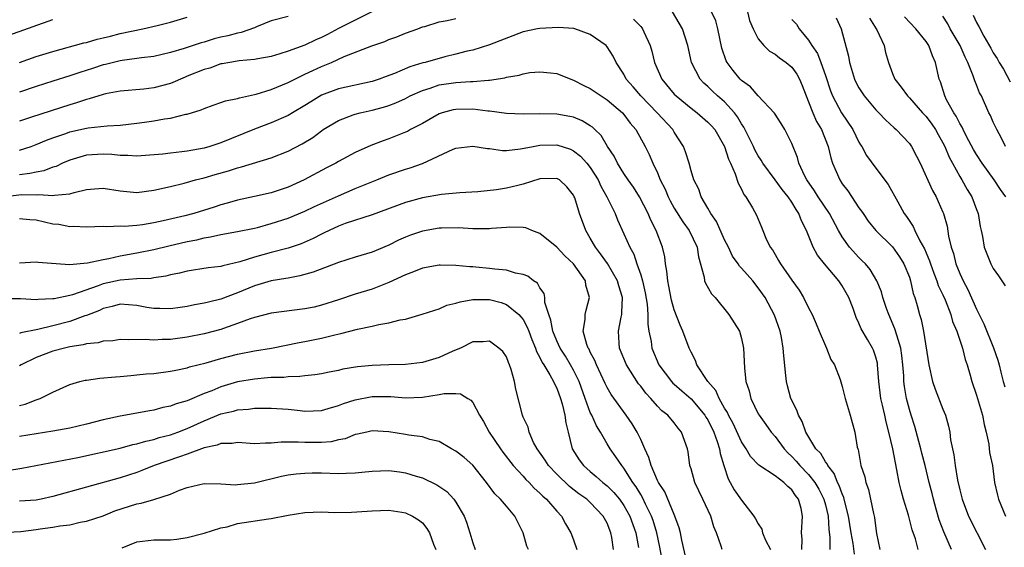
# Model space of a CAD drawing. Units: inches. Extents: x 2589000 to 2592000, y 1509000 to 1512000.
# Drawn here: x 2589913 to 2590030, y 1509101 to 1509164 of the extents above; entities that cross this region are included whole.
import ezdxf

# ---------------------------------------------------------------- set-up
doc = ezdxf.new("R2010")
doc.units = ezdxf.units.IN
doc.header["$MEASUREMENT"] = 0
doc.layers.add('LD25891509_2ft', color=111, linetype='Continuous')

msp = doc.modelspace()

# ---------------------------------------------------------------- linework, layer by layer
at = {"layer": 'LD25891509_2ft'}
for points, elevation in [([(2589954.99, 1509165.01), (2589953, 1509164.03), (2589951, 1509163.02), (2589949.7, 1509162.3), (2589949, 1509161.95), (2589948.32, 1509161.68), (2589947, 1509161.06), (2589945, 1509160.34), (2589944.02, 1509160.02), (2589943, 1509159.72), (2589941.42, 1509159.42), (2589941, 1509159.33), (2589939.18, 1509159.18), (2589938.07, 1509159), (2589937.17, 1509158.83), (2589937, 1509158.81), (2589935.67, 1509158.33), (2589935, 1509158.16), (2589933, 1509157.34), (2589932.75, 1509157.25), (2589931, 1509156.5), (2589929, 1509155.97), (2589927.83, 1509155.83), (2589925, 1509155.56), (2589923.24, 1509155.24), (2589923, 1509155.18), (2589921.33, 1509154.67), (2589921, 1509154.6), (2589919.82, 1509154.18), (2589919, 1509153.95), (2589914.46, 1509152.46), (2589913, 1509151.99)], 8748), ([(2590020.04, 1509101), (2590019.72, 1509102.28), (2590019.34, 1509103.34), (2590018.9, 1509105.1), (2590018.31, 1509107), (2590018.02, 1509108.02), (2590017.79, 1509109), (2590017.52, 1509110.48), (2590017.33, 1509111.33), (2590017.04, 1509113), (2590016.57, 1509115), (2590016.23, 1509116.23), (2590016.08, 1509117), (2590015.82, 1509118.18), (2590015.62, 1509119), (2590015.38, 1509121), (2590015.22, 1509123), (2590015.19, 1509123.19), (2590015, 1509123.92), (2590014.74, 1509124.74), (2590014.61, 1509125), (2590014, 1509126), (2590013.27, 1509127.27), (2590013, 1509127.95), (2590012.65, 1509128.65), (2590012.29, 1509129.71), (2590011.79, 1509131), (2590011, 1509132.39), (2590010.59, 1509133), (2590008.89, 1509135), (2590008.05, 1509136.05), (2590007.56, 1509137), (2590006.74, 1509139), (2590006.14, 1509140.14), (2590005.84, 1509141), (2590005.5, 1509141.5), (2590005, 1509142.35), (2590004.55, 1509143), (2590003.86, 1509143.86), (2590003, 1509145), (2590001.54, 1509147), (2590001.35, 1509147.35), (2590001, 1509147.88), (2590000.61, 1509148.61), (2590000.43, 1509149), (2589999.29, 1509151.29), (2589999, 1509151.68), (2589998.52, 1509152.52), (2589998.16, 1509153), (2589997, 1509154.29), (2589996.16, 1509155), (2589995.56, 1509155.56), (2589995, 1509156.13), (2589994.54, 1509156.54), (2589994.09, 1509157), (2589993.07, 1509159), (2589992.62, 1509161), (2589991.98, 1509163), (2589990.78, 1509165)], 8748), ([(2590024.01, 1509101), (2590023.1, 1509103.1), (2590022.56, 1509104.56), (2590022.19, 1509105.81), (2590021.86, 1509107), (2590021.7, 1509107.7), (2590021.36, 1509109), (2590020.88, 1509111), (2590020.5, 1509112.5), (2590020.38, 1509113), (2590020.13, 1509113.87), (2590019.65, 1509115.65), (2590019.21, 1509117), (2590019, 1509117.68), (2590018.66, 1509119), (2590018.42, 1509120.42), (2590018.35, 1509121), (2590018.33, 1509121.67), (2590018.23, 1509123), (2590018.11, 1509124.11), (2590017.98, 1509125), (2590017.49, 1509126.51), (2590017.29, 1509127.29), (2590016.54, 1509129), (2590016.28, 1509129.72), (2590015.86, 1509131), (2590015.69, 1509131.69), (2590015.11, 1509133), (2590014.34, 1509134.34), (2590013.76, 1509135), (2590013.39, 1509135.39), (2590013, 1509135.76), (2590011.89, 1509137), (2590011, 1509138.22), (2590010.55, 1509139), (2590009.48, 1509141), (2590008.13, 1509143), (2590007.69, 1509143.69), (2590006.78, 1509145), (2590006.54, 1509145.46), (2590005.83, 1509147), (2590005.66, 1509147.66), (2590005, 1509149.35), (2590004.18, 1509151), (2590003.73, 1509151.73), (2590002.95, 1509152.95), (2590001, 1509155.01), (2590000.08, 1509156.08), (2589999, 1509156.86), (2589998.86, 1509157), (2589998.03, 1509158.03), (2589997.3, 1509159), (2589997.2, 1509159.2), (2589996.68, 1509160.68), (2589996.2, 1509163), (2589995.94, 1509163.94), (2589995.44, 1509165)], 8746), ([(2589999.73, 1509165), (2589999.98, 1509163.98), (2590000.38, 1509163), (2590001, 1509161.82), (2590001.68, 1509161), (2590002.35, 1509160.35), (2590003, 1509159.99), (2590003.53, 1509159.53), (2590004.33, 1509159), (2590005, 1509158.45), (2590005.59, 1509157.59), (2590005.92, 1509157), (2590006.25, 1509156.25), (2590006.71, 1509155), (2590007, 1509154.32), (2590007.49, 1509153), (2590007.95, 1509151.95), (2590008.52, 1509151), (2590009.34, 1509149), (2590009.65, 1509147.65), (2590009.84, 1509147), (2590010.7, 1509145), (2590011, 1509144.56), (2590011.69, 1509143.69), (2590013, 1509141.7), (2590013.3, 1509141.3), (2590013.48, 1509141), (2590014.11, 1509140.11), (2590015.01, 1509139), (2590017, 1509137.04), (2590017.84, 1509135.84), (2590018.35, 1509135), (2590019, 1509133.43), (2590019.15, 1509133), (2590019.47, 1509131.47), (2590019.66, 1509131), (2590019.93, 1509130.07), (2590020.2, 1509129), (2590020.4, 1509128.4), (2590020.7, 1509127), (2590021.32, 1509123), (2590021.77, 1509121), (2590022.09, 1509120.09), (2590023, 1509117.73), (2590023.3, 1509117), (2590023.68, 1509115.68), (2590023.83, 1509115), (2590023.92, 1509114.08), (2590024.14, 1509113), (2590024.3, 1509112.3), (2590024.45, 1509111), (2590024.75, 1509109.25), (2590025, 1509108.12), (2590025.28, 1509107), (2590026.04, 1509105), (2590028.05, 1509101)], 8744), ([(2589911.75, 1509162.25), (2589917, 1509164.09)], 8742), ([(2589945, 1509164.47), (2589943, 1509163.94), (2589941.24, 1509163.24), (2589941, 1509163.13), (2589939.43, 1509162.57), (2589939, 1509162.49), (2589937.83, 1509162.17), (2589937, 1509161.99), (2589936.2, 1509161.8), (2589935, 1509161.42), (2589934.67, 1509161.33), (2589932.64, 1509160.64), (2589931, 1509160.16), (2589929, 1509159.72), (2589927.56, 1509159.56), (2589927, 1509159.47), (2589925.24, 1509159.24), (2589925, 1509159.19), (2589924.2, 1509159), (2589923.25, 1509158.75), (2589923, 1509158.69), (2589921.73, 1509158.27), (2589920.2, 1509157.8), (2589919, 1509157.4), (2589917, 1509156.78), (2589915, 1509156.13), (2589913, 1509155.44)], 8746), ([(2589913, 1509148.54), (2589914.41, 1509149), (2589915, 1509149.21), (2589916.25, 1509149.75), (2589917, 1509150.03), (2589918.55, 1509150.55), (2589919, 1509150.72), (2589921, 1509151.16), (2589921.2, 1509151.2), (2589923.44, 1509151.44), (2589925, 1509151.54), (2589927, 1509151.76), (2589927.9, 1509151.9), (2589929, 1509152.03), (2589930.27, 1509152.28), (2589931, 1509152.35), (2589932.82, 1509152.82), (2589933, 1509152.84), (2589934.66, 1509153.34), (2589935, 1509153.52), (2589936.08, 1509153.92), (2589937, 1509154.21), (2589937.56, 1509154.44), (2589939, 1509154.7), (2589939.21, 1509154.79), (2589941, 1509155.17), (2589941.22, 1509155.22), (2589943, 1509155.79), (2589945, 1509156.62), (2589946.59, 1509157.41), (2589947, 1509157.58), (2589947.95, 1509158.05), (2589949, 1509158.52), (2589950.17, 1509159), (2589951.7, 1509159.7), (2589954.98, 1509160.98), (2589956.51, 1509161.49), (2589957, 1509161.71), (2589957.95, 1509162.05), (2589959, 1509162.49), (2589960.45, 1509163), (2589961, 1509163.23), (2589961.29, 1509163.29), (2589963, 1509163.84), (2589963.97, 1509163.97), (2589965, 1509164.24)], 8750), ([(2589913.01, 1509158.99), (2589915, 1509159.69), (2589917, 1509160.31), (2589920.69, 1509161.31), (2589921, 1509161.37), (2589922.25, 1509161.75), (2589923, 1509161.91), (2589923.86, 1509162.14), (2589925, 1509162.42), (2589927.71, 1509163), (2589929.4, 1509163.4), (2589931, 1509163.8), (2589933, 1509164.37)], 8744), ([(2589986.15, 1509164.15), (2589987, 1509163.28), (2589987.13, 1509163.13), (2589987.22, 1509163), (2589987.36, 1509162.64), (2589988.12, 1509161), (2589988.32, 1509160.32), (2589988.64, 1509159), (2589989.51, 1509157), (2589991, 1509155.22), (2589991.21, 1509155), (2589993, 1509153.55), (2589993.74, 1509153), (2589995, 1509151.9), (2589995.44, 1509151.44), (2589995.83, 1509151), (2589996.98, 1509149), (2589997.47, 1509147.47), (2589997.69, 1509147), (2589998.25, 1509145.75), (2589998.61, 1509144.61), (2589999, 1509143.89), (2589999.27, 1509143.27), (2589999.52, 1509143), (2590000.33, 1509141.67), (2590000.8, 1509140.8), (2590001.38, 1509139.38), (2590001.56, 1509139), (2590001.92, 1509138.08), (2590002.44, 1509137), (2590002.7, 1509136.7), (2590003, 1509136.15), (2590003.43, 1509135.43), (2590003.65, 1509135), (2590005, 1509133.07), (2590005.88, 1509131.88), (2590006.41, 1509131), (2590007, 1509129.79), (2590007.41, 1509129), (2590007.89, 1509127.89), (2590008.24, 1509127), (2590009, 1509125.25), (2590009.12, 1509125), (2590009.63, 1509123.63), (2590010.08, 1509123), (2590010.74, 1509121.26), (2590011, 1509120.42), (2590011.34, 1509119), (2590011.97, 1509117), (2590012.5, 1509115), (2590012.8, 1509113.2), (2590012.86, 1509113), (2590012.9, 1509112.9), (2590013.24, 1509111), (2590013.68, 1509109.68), (2590013.81, 1509109), (2590014.14, 1509108.14), (2590014.39, 1509107), (2590014.72, 1509105.28), (2590014.83, 1509104.83), (2590015, 1509103.5), (2590015.1, 1509102.9), (2590015.5, 1509101)], 8750), ([(2590005, 1509164.12), (2590005.54, 1509163.54), (2590005.87, 1509163), (2590007, 1509161.65), (2590007.38, 1509161), (2590008.05, 1509160.05), (2590008.46, 1509159), (2590009, 1509157.45), (2590009.6, 1509155.6), (2590009.83, 1509155), (2590010.91, 1509153), (2590012.27, 1509151), (2590013, 1509149.51), (2590013.19, 1509149.19), (2590013.33, 1509149), (2590013.91, 1509147.91), (2590015, 1509146.42), (2590016.47, 1509144.47), (2590017.61, 1509142.39), (2590018.4, 1509141), (2590018.66, 1509140.66), (2590019.45, 1509139.45), (2590019.64, 1509139), (2590020.25, 1509137.75), (2590020.8, 1509136.8), (2590021.39, 1509135.39), (2590021.51, 1509135), (2590021.91, 1509133.91), (2590022.28, 1509133), (2590022.45, 1509132.45), (2590023, 1509131.32), (2590023.26, 1509130.74), (2590023.94, 1509129), (2590024.15, 1509128.15), (2590024.65, 1509127), (2590025.32, 1509125), (2590025.65, 1509123.65), (2590025.88, 1509123), (2590026.24, 1509121.76), (2590026.44, 1509121), (2590027, 1509119.4), (2590027.71, 1509117), (2590027.9, 1509115.9), (2590028.14, 1509115), (2590028.45, 1509113.55), (2590028.56, 1509112.56), (2590028.89, 1509111), (2590029.16, 1509109), (2590029.5, 1509107.5), (2590029.6, 1509107), (2590030.44, 1509105)], 8742), ([(2590010.3, 1509164.3), (2590010.86, 1509163), (2590011.75, 1509159.75), (2590011.87, 1509159), (2590012.22, 1509157.78), (2590012.47, 1509157), (2590012.64, 1509156.64), (2590013, 1509155.96), (2590013.61, 1509155), (2590015, 1509153.36), (2590015.36, 1509153), (2590016.15, 1509152.15), (2590017.19, 1509151.19), (2590017.42, 1509151), (2590019, 1509149.33), (2590019.24, 1509149), (2590019.85, 1509147.85), (2590020.28, 1509147), (2590021.75, 1509143.75), (2590022.18, 1509143), (2590022.45, 1509142.45), (2590023, 1509141.16), (2590023.06, 1509141), (2590023.5, 1509139.5), (2590023.68, 1509138.32), (2590023.99, 1509137), (2590024.25, 1509136.25), (2590024.55, 1509135), (2590025, 1509133.87), (2590025.4, 1509133), (2590025.97, 1509131.97), (2590027, 1509129.64), (2590027.89, 1509127.89), (2590029.03, 1509125.03), (2590029.54, 1509123.54), (2590029.68, 1509123), (2590029.89, 1509122.11), (2590030.18, 1509121), (2590030.37, 1509120.37)], 8740), ([(2590014.26, 1509164.26), (2590015.06, 1509163), (2590015.13, 1509162.87), (2590015.99, 1509161), (2590016.17, 1509160.17), (2590016.5, 1509159), (2590017, 1509157.69), (2590017.28, 1509157), (2590018.04, 1509156.04), (2590018.77, 1509155), (2590019, 1509154.78), (2590020.57, 1509153), (2590021, 1509152.54), (2590021.66, 1509151.66), (2590022.1, 1509151), (2590022.42, 1509150.42), (2590023, 1509149.43), (2590023.22, 1509149), (2590023.73, 1509147.73), (2590024.12, 1509147), (2590025, 1509145.41), (2590025.25, 1509145), (2590025.87, 1509143.87), (2590026.43, 1509143), (2590027, 1509141.49), (2590027.2, 1509141), (2590027.45, 1509139.45), (2590027.57, 1509139), (2590027.71, 1509138.29), (2590027.92, 1509137), (2590028.21, 1509136.21), (2590028.7, 1509135), (2590029, 1509134.48), (2590029.61, 1509133.61), (2590030.41, 1509132.41)], 8738), ([(2590030.48, 1509143), (2590029.86, 1509143.86), (2590029.09, 1509145), (2590027.66, 1509147), (2590027, 1509148.02), (2590026.64, 1509148.64), (2590025.82, 1509150.18), (2590025.4, 1509151), (2590025.28, 1509151.28), (2590025, 1509151.72), (2590024.58, 1509152.58), (2590024.29, 1509153), (2590023.44, 1509154.56), (2590023.23, 1509155), (2590022.7, 1509156.7), (2590022.55, 1509157), (2590022.12, 1509159), (2590021.76, 1509159.76), (2590021.33, 1509161), (2590021, 1509161.47), (2590019.78, 1509163), (2590018.44, 1509164.44)], 8736), ([(2590030.44, 1509149), (2590029.99, 1509149.99), (2590029.4, 1509151), (2590029, 1509151.88), (2590028.67, 1509152.67), (2590028.48, 1509153), (2590027.58, 1509155), (2590027.37, 1509155.37), (2590027, 1509156.32), (2590026.8, 1509156.8), (2590026.62, 1509157.38), (2590025.95, 1509159), (2590025.63, 1509159.63), (2590025.07, 1509161), (2590023.88, 1509163), (2590023.59, 1509163.59), (2590023, 1509164.51)], 8734), ([(2590026.62, 1509164.62), (2590027, 1509163.74), (2590027.27, 1509163.27), (2590027.88, 1509162.12), (2590028.71, 1509160.71), (2590029, 1509160.15), (2590029.46, 1509159.46), (2590029.7, 1509159), (2590030.2, 1509158.2), (2590031, 1509156.7)], 8732), ([(2590012.46, 1509100.46), (2590012.29, 1509101.71), (2590012.07, 1509103), (2590011.77, 1509105), (2590011.33, 1509106.67), (2590011.21, 1509107.21), (2590011, 1509107.63), (2590010.64, 1509108.64), (2590010.45, 1509109), (2590010.05, 1509110.05), (2590009.28, 1509111), (2590009.21, 1509111.21), (2590009, 1509111.45), (2590008.45, 1509112.45), (2590007.88, 1509113), (2590006.69, 1509115), (2590006.24, 1509116.24), (2590005.81, 1509117), (2590005.6, 1509117.6), (2590004.9, 1509119), (2590004.48, 1509120.48), (2590004.35, 1509121), (2590004.29, 1509121.71), (2590004.05, 1509124.05), (2590003.99, 1509125), (2590003.76, 1509126.24), (2590003.6, 1509127), (2590002.92, 1509128.92), (2590001.82, 1509131), (2590001, 1509132.18), (2590000.34, 1509133), (2589999, 1509134.51), (2589998.75, 1509134.75), (2589998.61, 1509135), (2589997.94, 1509135.94), (2589997.45, 1509137), (2589997, 1509137.88), (2589996.05, 1509140.05), (2589995.36, 1509141), (2589995, 1509141.66), (2589994.2, 1509143), (2589993.91, 1509143.91), (2589993.35, 1509145), (2589993, 1509146.11), (2589992.76, 1509147), (2589992.34, 1509148.34), (2589992.09, 1509149), (2589991, 1509150.71), (2589990.83, 1509151), (2589988.98, 1509153), (2589987, 1509155), (2589986.1, 1509156.1), (2589985.29, 1509157), (2589985, 1509157.58), (2589984.08, 1509159), (2589983.73, 1509159.73), (2589983, 1509160.87), (2589982.89, 1509161), (2589981, 1509162.32), (2589979.17, 1509163), (2589979.04, 1509163.04), (2589977.16, 1509163.16), (2589975, 1509163.04), (2589974.73, 1509163), (2589973, 1509162.62), (2589969, 1509161.09), (2589967, 1509160.47), (2589966.33, 1509160.33), (2589965, 1509159.98), (2589963.66, 1509159.66), (2589961.33, 1509159), (2589961.06, 1509158.94), (2589959.52, 1509158.48), (2589957.68, 1509157.68), (2589956.68, 1509157.32), (2589955.87, 1509157), (2589955, 1509156.71), (2589951, 1509155.86), (2589949, 1509155.08), (2589947.7, 1509154.3), (2589947, 1509153.85), (2589945.53, 1509153), (2589945, 1509152.68), (2589943, 1509151.79), (2589941, 1509151.05), (2589937, 1509149.43), (2589935.68, 1509149), (2589935, 1509148.8), (2589933, 1509148.44), (2589932.35, 1509148.35), (2589931, 1509148.21), (2589930.08, 1509148.08), (2589927, 1509147.82), (2589925.91, 1509147.91), (2589925, 1509147.9), (2589924.02, 1509148.02), (2589923, 1509148.06), (2589921, 1509147.95), (2589919, 1509147.37), (2589918.15, 1509147), (2589917.38, 1509146.62), (2589917, 1509146.52), (2589915.91, 1509146.09), (2589915, 1509145.95), (2589914.24, 1509145.76), (2589913, 1509145.63)], 8752), ([(2589911, 1509143), (2589913.26, 1509143.26), (2589915, 1509143.22), (2589915.26, 1509143.26), (2589917, 1509143.14), (2589917.19, 1509143.19), (2589919, 1509143.35), (2589919.51, 1509143.51), (2589921, 1509143.86), (2589921.95, 1509143.95), (2589923, 1509144.02), (2589925, 1509143.7), (2589927, 1509143.52), (2589929, 1509143.78), (2589931, 1509144.24), (2589932.62, 1509144.62), (2589933.96, 1509145), (2589935, 1509145.26), (2589936.33, 1509145.67), (2589937.89, 1509146.11), (2589939, 1509146.46), (2589939.44, 1509146.55), (2589943, 1509147.64), (2589945, 1509148.42), (2589946.7, 1509149.3), (2589947.94, 1509150.06), (2589949, 1509150.87), (2589949.2, 1509151), (2589951, 1509152.1), (2589952.74, 1509152.74), (2589953, 1509152.85), (2589953.58, 1509153), (2589955, 1509153.3), (2589956.35, 1509153.65), (2589957, 1509153.86), (2589957.83, 1509154.17), (2589959, 1509154.71), (2589959.56, 1509155), (2589961, 1509155.66), (2589961.94, 1509155.94), (2589963, 1509156.31), (2589965, 1509156.61), (2589966.72, 1509156.72), (2589967, 1509156.72), (2589968.89, 1509156.89), (2589969, 1509156.89), (2589970.83, 1509157.17), (2589971, 1509157.23), (2589972.52, 1509157.48), (2589973, 1509157.65), (2589973.8, 1509157.8), (2589975, 1509157.89), (2589976.26, 1509157.74), (2589977, 1509157.69), (2589978.68, 1509157), (2589979, 1509156.9), (2589980.24, 1509156.24), (2589981, 1509155.89), (2589982.29, 1509155), (2589983, 1509154.55), (2589984.83, 1509153), (2589985, 1509152.81), (2589985.76, 1509151.76), (2589986.43, 1509151), (2589987.54, 1509149), (2589988.03, 1509148.03), (2589988.45, 1509147), (2589989, 1509145.86), (2589989.34, 1509145), (2589989.9, 1509143.9), (2589990.26, 1509143), (2589990.51, 1509142.51), (2589991, 1509141.66), (2589992.03, 1509140.03), (2589992.79, 1509139), (2589993.72, 1509137), (2589993.87, 1509135.87), (2589994.55, 1509133.45), (2589994.61, 1509133), (2589994.71, 1509132.71), (2589995.44, 1509131.44), (2589995.86, 1509131), (2589997.5, 1509129), (2589998.76, 1509127), (2589999, 1509126.15), (2589999.26, 1509125), (2589999.35, 1509122.65), (2589999.54, 1509121), (2589999.92, 1509119.92), (2590000.12, 1509119), (2590001, 1509117.18), (2590001.1, 1509117), (2590001.91, 1509115.91), (2590002.55, 1509115), (2590003, 1509114.48), (2590004.07, 1509113), (2590004.51, 1509112.51), (2590005, 1509112.09), (2590005.52, 1509111.52), (2590005.96, 1509111), (2590007, 1509109.95), (2590007.74, 1509109), (2590008.2, 1509108.2), (2590008.83, 1509107), (2590009, 1509106.35), (2590009.32, 1509105), (2590009.39, 1509103.39), (2590009.51, 1509102.49), (2590009.54, 1509101)], 8754), ([(2590006.18, 1509101), (2590006.23, 1509102.23), (2590006.16, 1509103), (2590006.29, 1509105), (2590006.1, 1509105.9), (2590005.8, 1509107), (2590005.44, 1509107.44), (2590005, 1509108.12), (2590004.51, 1509108.51), (2590004.05, 1509109), (2590003, 1509109.77), (2590001.06, 1509111.06), (2590000.09, 1509112.09), (2589999.56, 1509113), (2589999, 1509113.85), (2589998.01, 1509116.01), (2589997.46, 1509117), (2589997.33, 1509117.33), (2589997, 1509117.85), (2589996.36, 1509119), (2589995.95, 1509119.95), (2589995.01, 1509121), (2589993.7, 1509123), (2589993.53, 1509123.53), (2589993, 1509124.5), (2589992.77, 1509125), (2589992.02, 1509127), (2589991.7, 1509127.7), (2589991, 1509129.56), (2589990.69, 1509130.69), (2589990.37, 1509132.37), (2589990.23, 1509133), (2589990.13, 1509134.13), (2589989.96, 1509135), (2589989.86, 1509135.86), (2589989.6, 1509137), (2589988.86, 1509139), (2589988.21, 1509140.21), (2589987.89, 1509141), (2589986.85, 1509143), (2589986.13, 1509144.13), (2589985.52, 1509145), (2589985, 1509145.77), (2589984.23, 1509147), (2589983.84, 1509147.84), (2589983.06, 1509149), (2589982.3, 1509150.3), (2589981.53, 1509151), (2589981.27, 1509151.27), (2589981, 1509151.46), (2589980.05, 1509152.05), (2589979, 1509152.46), (2589978.57, 1509152.57), (2589977, 1509152.83), (2589975, 1509152.88), (2589973, 1509152.84), (2589971, 1509152.93), (2589969, 1509153.19), (2589968.8, 1509153.2), (2589967, 1509153.42), (2589965, 1509153.41), (2589964.66, 1509153.34), (2589963.37, 1509153), (2589963, 1509152.88), (2589961, 1509151.74), (2589959.58, 1509151), (2589959.21, 1509150.79), (2589959, 1509150.69), (2589957, 1509149.9), (2589956.32, 1509149.68), (2589954.88, 1509149.12), (2589953, 1509148.26), (2589951, 1509147.19), (2589950.68, 1509147), (2589949.57, 1509146.43), (2589946.92, 1509145), (2589945, 1509144.16), (2589943, 1509143.49), (2589941, 1509143.03), (2589939, 1509142.6), (2589937.76, 1509142.24), (2589937, 1509142.05), (2589936.22, 1509141.78), (2589933.79, 1509141), (2589932.72, 1509140.72), (2589930.12, 1509140.12), (2589929, 1509139.9), (2589927.68, 1509139.68), (2589927, 1509139.59), (2589925.48, 1509139.48), (2589925, 1509139.5), (2589923.43, 1509139.43), (2589923, 1509139.48), (2589921, 1509139.38), (2589919.45, 1509139.45), (2589919, 1509139.42), (2589917.69, 1509139.69), (2589917, 1509139.76), (2589915.98, 1509139.98), (2589915, 1509140.23), (2589914.25, 1509140.25), (2589913, 1509140.39)], 8756), ([(2589913, 1509135.15), (2589915, 1509135.26), (2589915.22, 1509135.22), (2589918.96, 1509134.96), (2589921.12, 1509135.12), (2589923, 1509135.53), (2589923.64, 1509135.64), (2589925, 1509135.97), (2589927, 1509136.32), (2589929, 1509136.72), (2589930.82, 1509137.18), (2589933, 1509137.68), (2589934.12, 1509137.88), (2589935, 1509138.11), (2589935.78, 1509138.22), (2589937, 1509138.51), (2589939, 1509138.87), (2589941, 1509139.27), (2589941.36, 1509139.36), (2589943, 1509139.81), (2589945, 1509140.47), (2589947, 1509141.28), (2589948.16, 1509141.84), (2589951, 1509143.13), (2589953, 1509143.98), (2589955.56, 1509145), (2589957, 1509145.6), (2589959, 1509146.3), (2589959.54, 1509146.46), (2589961.02, 1509146.98), (2589964.67, 1509148.67), (2589965, 1509148.8), (2589967, 1509149.04), (2589968.74, 1509148.74), (2589969, 1509148.74), (2589970.53, 1509148.53), (2589971, 1509148.53), (2589972.69, 1509148.69), (2589974.2, 1509149), (2589975, 1509149.14), (2589977, 1509149.2), (2589978.65, 1509148.65), (2589979, 1509148.49), (2589979.85, 1509147.85), (2589980.6, 1509147), (2589981, 1509146.49), (2589981.92, 1509145), (2589982.25, 1509144.25), (2589982.98, 1509143), (2589983.96, 1509141), (2589984.25, 1509140.25), (2589985, 1509138.59), (2589985.69, 1509137), (2589986.17, 1509136.17), (2589986.55, 1509135), (2589987, 1509133.73), (2589987.22, 1509133), (2589987.55, 1509131.55), (2589987.77, 1509130.23), (2589987.86, 1509129), (2589987.85, 1509127.85), (2589987.99, 1509127), (2589988.24, 1509125.76), (2589988.33, 1509125), (2589989.17, 1509123), (2589990.67, 1509121), (2589990.83, 1509120.83), (2589991, 1509120.69), (2589991.89, 1509119.89), (2589993, 1509118.95), (2589994.65, 1509117), (2589994.77, 1509116.77), (2589995, 1509116.43), (2589995.7, 1509115), (2589996.12, 1509113.88), (2589996.37, 1509113), (2589996.45, 1509112.45), (2589996.89, 1509111), (2589997.41, 1509109.41), (2589997.66, 1509109), (2589998.13, 1509108.13), (2589999, 1509106.89), (2590000.46, 1509105), (2590000.68, 1509104.68), (2590001, 1509104.05), (2590001.42, 1509103.42), (2590001.5, 1509103), (2590001.87, 1509102.13), (2590002.45, 1509101)], 8758), ([(2589996.7, 1509101), (2589996.6, 1509101.4), (2589996.03, 1509103), (2589995.71, 1509103.71), (2589995.34, 1509105), (2589994.42, 1509107), (2589993.46, 1509109), (2589993, 1509110.61), (2589992.87, 1509111), (2589992.64, 1509112.64), (2589992.56, 1509113), (2589991.88, 1509115), (2589991.45, 1509115.45), (2589991, 1509116.08), (2589990.25, 1509117), (2589989.52, 1509117.52), (2589989, 1509118.06), (2589988.2, 1509119), (2589987.62, 1509119.62), (2589987, 1509120.44), (2589986.75, 1509120.75), (2589985.3, 1509123), (2589984.47, 1509125), (2589984.42, 1509125.58), (2589984.34, 1509127), (2589984.66, 1509128.66), (2589984.74, 1509129), (2589984.77, 1509129.23), (2589984.83, 1509131), (2589984.39, 1509132.39), (2589984.23, 1509133), (2589983.04, 1509135.04), (2589982.22, 1509136.22), (2589981.6, 1509137), (2589981, 1509138.09), (2589980.45, 1509139), (2589979.72, 1509141), (2589979.14, 1509142.86), (2589979.09, 1509143), (2589979, 1509143.18), (2589978.19, 1509144.19), (2589977.32, 1509145), (2589977, 1509145.19), (2589975, 1509145.15), (2589973, 1509144.49), (2589972.36, 1509144.36), (2589971, 1509144.02), (2589969.84, 1509143.84), (2589967.61, 1509143.61), (2589965.48, 1509143.48), (2589963.27, 1509143.27), (2589961, 1509142.87), (2589959, 1509142.32), (2589955, 1509140.85), (2589951.81, 1509139.81), (2589951, 1509139.51), (2589949.89, 1509139), (2589949.3, 1509138.7), (2589949, 1509138.56), (2589947.98, 1509138.02), (2589946.58, 1509137.42), (2589945, 1509136.9), (2589943, 1509136.37), (2589941, 1509135.81), (2589939.24, 1509135.24), (2589937.22, 1509134.78), (2589937, 1509134.7), (2589935.47, 1509134.53), (2589933, 1509134.16), (2589932.08, 1509133.92), (2589931, 1509133.71), (2589930.45, 1509133.55), (2589929, 1509133.34), (2589928.71, 1509133.29), (2589927, 1509133.23), (2589925, 1509133.09), (2589923, 1509132.63), (2589922.38, 1509132.39), (2589919.33, 1509131.33), (2589919, 1509131.25), (2589917.13, 1509130.87), (2589917, 1509130.84), (2589915.23, 1509130.77), (2589915, 1509130.73), (2589913.14, 1509130.86), (2589911, 1509130.86)], 8760), ([(2589992.63, 1509099), (2589991.89, 1509102.11), (2589991.73, 1509103), (2589991.6, 1509103.6), (2589991.08, 1509105), (2589991, 1509105.17), (2589989.86, 1509107.86), (2589989.11, 1509109), (2589989.08, 1509109.08), (2589989, 1509109.23), (2589988.24, 1509111), (2589987.98, 1509111.98), (2589987.49, 1509113), (2589987, 1509114.1), (2589986.58, 1509115), (2589985.99, 1509115.99), (2589985.28, 1509117), (2589983.48, 1509119.48), (2589983, 1509120.31), (2589982.77, 1509120.77), (2589981.72, 1509123), (2589981.52, 1509123.52), (2589981, 1509124.52), (2589980.86, 1509124.86), (2589980.76, 1509125), (2589980.58, 1509125.42), (2589980.14, 1509127), (2589980.38, 1509128.38), (2589980.37, 1509129), (2589980.49, 1509129.51), (2589980.92, 1509131), (2589980.48, 1509132.48), (2589980.42, 1509133), (2589979, 1509135.01), (2589977.97, 1509135.97), (2589977, 1509137), (2589975, 1509138.65), (2589974.04, 1509139), (2589973.32, 1509139.32), (2589973, 1509139.36), (2589971.4, 1509139.4), (2589971, 1509139.36), (2589969.23, 1509139.23), (2589969, 1509139.19), (2589967.2, 1509139.2), (2589967, 1509139.19), (2589965.29, 1509139.29), (2589963.26, 1509139.26), (2589963, 1509139.25), (2589961, 1509138.91), (2589959.58, 1509138.42), (2589959, 1509138.21), (2589958.16, 1509137.84), (2589957, 1509137.26), (2589955, 1509136.42), (2589953, 1509135.82), (2589951, 1509135.17), (2589947.99, 1509134.01), (2589946.42, 1509133.58), (2589945, 1509133.33), (2589944.73, 1509133.27), (2589943, 1509133), (2589941, 1509132.41), (2589939, 1509131.58), (2589937, 1509130.81), (2589935.53, 1509130.47), (2589935, 1509130.32), (2589933.86, 1509130.14), (2589933, 1509129.96), (2589932.17, 1509129.83), (2589931, 1509129.67), (2589929.71, 1509129.71), (2589929, 1509129.7), (2589928.17, 1509129.83), (2589927, 1509130.05), (2589925, 1509130.21), (2589924.07, 1509129.93), (2589923, 1509129.7), (2589922.53, 1509129.47), (2589921, 1509128.86), (2589920.81, 1509128.81), (2589919, 1509128.16), (2589917, 1509127.65), (2589915.21, 1509127.21), (2589913.19, 1509126.81), (2589913, 1509126.73)], 8762), ([(2589989.59, 1509099.59), (2589989.29, 1509101.29), (2589988.92, 1509103), (2589988.47, 1509104.47), (2589988.28, 1509105), (2589987.58, 1509106.42), (2589987.21, 1509107.21), (2589987, 1509107.55), (2589986.47, 1509108.47), (2589986.08, 1509109), (2589985, 1509110.7), (2589984.74, 1509111), (2589984.06, 1509112.06), (2589983.37, 1509113), (2589983, 1509113.61), (2589982.22, 1509115), (2589981.75, 1509115.75), (2589981.17, 1509117), (2589981, 1509117.34), (2589980.37, 1509119), (2589979.66, 1509121), (2589979, 1509122.38), (2589978.66, 1509123), (2589978.04, 1509124.04), (2589977.41, 1509125), (2589977, 1509125.86), (2589976.52, 1509127), (2589976.31, 1509128.31), (2589976.05, 1509129), (2589975.6, 1509130.4), (2589975.58, 1509131), (2589975.49, 1509131.49), (2589975, 1509132.15), (2589974.71, 1509132.71), (2589974.23, 1509133), (2589973.54, 1509133.54), (2589973, 1509133.75), (2589972.09, 1509133.91), (2589971, 1509134.26), (2589969.62, 1509134.38), (2589969, 1509134.48), (2589967.36, 1509134.64), (2589967, 1509134.66), (2589966.65, 1509134.65), (2589965, 1509134.83), (2589963.13, 1509134.87), (2589963, 1509134.86), (2589961, 1509134.51), (2589959.94, 1509134.06), (2589959, 1509133.73), (2589957, 1509132.79), (2589955, 1509132.02), (2589953, 1509131.39), (2589951, 1509130.73), (2589949, 1509130.09), (2589948.12, 1509129.88), (2589947, 1509129.65), (2589943, 1509129.16), (2589941, 1509128.65), (2589940.48, 1509128.48), (2589939, 1509127.9), (2589937.33, 1509127.33), (2589937, 1509127.2), (2589935, 1509126.68), (2589933, 1509126.3), (2589931, 1509126.03), (2589929.99, 1509126.01), (2589929, 1509125.93), (2589927.98, 1509126.02), (2589925.98, 1509125.98), (2589925, 1509126.02), (2589924.13, 1509125.87), (2589923, 1509125.81), (2589922.37, 1509125.63), (2589921, 1509125.5), (2589920.61, 1509125.39), (2589919, 1509125.14), (2589918.39, 1509125), (2589917, 1509124.61), (2589915, 1509123.86), (2589913.22, 1509123), (2589913, 1509122.86)], 8764), ([(2589913, 1509118.14), (2589913.69, 1509118.31), (2589915, 1509118.84), (2589915.13, 1509118.87), (2589915.48, 1509119), (2589917, 1509119.75), (2589919, 1509120.64), (2589920.2, 1509121), (2589920.84, 1509121.16), (2589921, 1509121.19), (2589922.6, 1509121.4), (2589924.43, 1509121.57), (2589925, 1509121.59), (2589926.26, 1509121.74), (2589927, 1509121.79), (2589928.09, 1509121.91), (2589929, 1509121.98), (2589931, 1509122.23), (2589931.62, 1509122.38), (2589933, 1509122.64), (2589933.26, 1509122.74), (2589935.23, 1509123.23), (2589937, 1509123.75), (2589939, 1509124.28), (2589941, 1509124.67), (2589943.02, 1509125), (2589946.34, 1509125.66), (2589947, 1509125.77), (2589949, 1509126.16), (2589950.57, 1509126.57), (2589951.29, 1509126.71), (2589953.26, 1509127.26), (2589955, 1509127.61), (2589955.81, 1509127.81), (2589957, 1509127.99), (2589958.35, 1509128.36), (2589959, 1509128.45), (2589960.99, 1509129.01), (2589962.48, 1509129.52), (2589963, 1509129.66), (2589963.9, 1509130.1), (2589965, 1509130.34), (2589965.49, 1509130.51), (2589967, 1509130.76), (2589967.23, 1509130.77), (2589969, 1509130.76), (2589970.4, 1509130.4), (2589971, 1509130.19), (2589972.48, 1509129), (2589972.73, 1509128.73), (2589973, 1509128.38), (2589973.49, 1509127.49), (2589973.66, 1509127), (2589974.02, 1509126.02), (2589974.46, 1509125), (2589974.58, 1509124.58), (2589975, 1509123.88), (2589975.27, 1509123.27), (2589975.46, 1509123), (2589976.18, 1509121.82), (2589976.62, 1509121), (2589976.72, 1509120.72), (2589977, 1509120.21), (2589977.45, 1509119), (2589977.65, 1509118.35), (2589977.97, 1509117), (2589978.08, 1509116.08), (2589978.37, 1509115), (2589978.85, 1509113), (2589979.68, 1509111.68), (2589980.17, 1509111), (2589981, 1509110.28), (2589981.71, 1509109.71), (2589982.49, 1509109), (2589983, 1509108.6), (2589983.81, 1509107.81), (2589984.48, 1509107), (2589985, 1509106.27), (2589985.71, 1509105), (2589986.42, 1509103), (2589986.76, 1509101.24)], 8766), ([(2589983.76, 1509101), (2589983.56, 1509102.44), (2589983.46, 1509103), (2589983, 1509104.13), (2589982.69, 1509104.69), (2589982.54, 1509105), (2589981, 1509106.6), (2589980.57, 1509107), (2589979.65, 1509107.65), (2589978.53, 1509108.53), (2589977, 1509110), (2589976.02, 1509111), (2589975.64, 1509111.64), (2589974.66, 1509113), (2589974.25, 1509113.75), (2589973.71, 1509115), (2589973.58, 1509115.58), (2589973, 1509116.78), (2589972.91, 1509117), (2589972.12, 1509120.12), (2589971.96, 1509121), (2589971.57, 1509122.43), (2589971.38, 1509123), (2589971.26, 1509123.26), (2589971, 1509123.93), (2589970.58, 1509124.58), (2589970.11, 1509125), (2589969, 1509125.82), (2589968.25, 1509125.75), (2589967, 1509125.75), (2589965.54, 1509125), (2589964.63, 1509124.63), (2589963, 1509123.87), (2589961, 1509123.29), (2589959, 1509123.05), (2589957, 1509123), (2589955, 1509122.91), (2589953.26, 1509122.74), (2589951.53, 1509122.47), (2589951, 1509122.33), (2589949.88, 1509122.12), (2589949, 1509121.93), (2589948.21, 1509121.79), (2589947, 1509121.68), (2589946.41, 1509121.59), (2589945, 1509121.57), (2589944.5, 1509121.5), (2589943, 1509121.48), (2589942.57, 1509121.43), (2589941, 1509121.31), (2589939, 1509120.97), (2589937, 1509120.37), (2589935.92, 1509119.92), (2589935, 1509119.57), (2589933, 1509118.72), (2589931.66, 1509118.34), (2589931, 1509118.06), (2589930.1, 1509117.9), (2589929, 1509117.59), (2589928.48, 1509117.52), (2589927, 1509117.24), (2589925, 1509116.88), (2589923, 1509116.45), (2589921, 1509115.95), (2589919, 1509115.47), (2589917, 1509115.09), (2589915, 1509114.79), (2589913, 1509114.45)], 8768), ([(2589911.58, 1509110.42), (2589913.29, 1509110.71), (2589917.48, 1509111.48), (2589919.98, 1509111.98), (2589925, 1509113.09), (2589926.5, 1509113.5), (2589927, 1509113.59), (2589928.07, 1509113.93), (2589929, 1509114.12), (2589929.67, 1509114.33), (2589931, 1509114.68), (2589931.88, 1509115), (2589933, 1509115.43), (2589935, 1509116.33), (2589937, 1509117.16), (2589938.51, 1509117.49), (2589939, 1509117.64), (2589940.29, 1509117.71), (2589941, 1509117.82), (2589941.85, 1509117.85), (2589943, 1509117.85), (2589945, 1509117.73), (2589946.44, 1509117.56), (2589947, 1509117.5), (2589949, 1509117.58), (2589949.79, 1509117.79), (2589951, 1509118.16), (2589951.61, 1509118.39), (2589953, 1509118.85), (2589955, 1509119.23), (2589957.23, 1509119.23), (2589959, 1509119.06), (2589961, 1509119.13), (2589963, 1509119.46), (2589963.58, 1509119.58), (2589965, 1509119.6), (2589965.55, 1509119.55), (2589966.4, 1509119), (2589966.79, 1509118.79), (2589967, 1509118.53), (2589967.81, 1509117), (2589968.26, 1509116.26), (2589968.96, 1509115), (2589970.3, 1509113), (2589970.6, 1509112.6), (2589971.83, 1509111), (2589973, 1509109.73), (2589973.34, 1509109.34), (2589973.7, 1509109), (2589974.33, 1509108.33), (2589975, 1509107.74), (2589975.36, 1509107.36), (2589975.79, 1509107), (2589977, 1509105.57), (2589977.55, 1509105), (2589978.05, 1509104.05), (2589978.68, 1509103), (2589979, 1509102.17), (2589979.39, 1509101)], 8770), ([(2589973.63, 1509101), (2589973.43, 1509101.43), (2589972.99, 1509103), (2589972.33, 1509104.33), (2589972.03, 1509105), (2589971, 1509106.17), (2589970.31, 1509107), (2589969.64, 1509107.64), (2589968.65, 1509109), (2589967, 1509111.06), (2589965.96, 1509111.96), (2589965, 1509112.71), (2589964.47, 1509113), (2589963, 1509113.87), (2589961.88, 1509114.12), (2589961, 1509114.42), (2589959.37, 1509114.63), (2589959, 1509114.71), (2589957, 1509115.03), (2589955, 1509115.14), (2589954.37, 1509115), (2589953.27, 1509114.73), (2589953, 1509114.69), (2589951.8, 1509114.2), (2589951, 1509114.06), (2589950.15, 1509113.85), (2589949, 1509113.77), (2589948.25, 1509113.75), (2589947, 1509113.76), (2589946.19, 1509113.81), (2589944.2, 1509113.8), (2589943, 1509113.68), (2589942.32, 1509113.68), (2589941, 1509113.6), (2589939, 1509113.74), (2589938.35, 1509113.65), (2589937, 1509113.64), (2589936.55, 1509113.45), (2589935, 1509113.11), (2589933, 1509112.37), (2589932.06, 1509112.06), (2589929.05, 1509111), (2589927.6, 1509110.4), (2589927, 1509110.19), (2589925, 1509109.54), (2589917, 1509107.31), (2589915.59, 1509107), (2589915, 1509106.88), (2589913, 1509106.75)], 8772), ([(2589909.9, 1509103), (2589913.17, 1509103.17), (2589915, 1509103.38), (2589915.46, 1509103.46), (2589917, 1509103.66), (2589917.83, 1509103.83), (2589919, 1509103.96), (2589920.25, 1509104.25), (2589921, 1509104.37), (2589923, 1509105.04), (2589924.39, 1509105.61), (2589927, 1509106.45), (2589927.49, 1509106.51), (2589929.03, 1509106.97), (2589931, 1509107.62), (2589932.06, 1509108.06), (2589933, 1509108.39), (2589935, 1509108.87), (2589937, 1509108.85), (2589938.73, 1509108.73), (2589939, 1509108.74), (2589941, 1509108.96), (2589944.24, 1509109.76), (2589945, 1509109.9), (2589945.97, 1509110.03), (2589947, 1509110.12), (2589947.86, 1509110.14), (2589949, 1509110.14), (2589951, 1509110.08), (2589951.91, 1509110.09), (2589953, 1509110.14), (2589953.79, 1509110.21), (2589955, 1509110.34), (2589957, 1509110.42), (2589958.26, 1509110.26), (2589959, 1509110.16), (2589960.25, 1509109.75), (2589961, 1509109.54), (2589962.71, 1509108.71), (2589963.9, 1509107.9), (2589964.74, 1509107), (2589965, 1509106.65), (2589965.99, 1509105), (2589966.27, 1509104.27), (2589966.66, 1509103), (2589967, 1509101.82), (2589967.29, 1509101)], 8774), ([(2589925.23, 1509101.23), (2589927, 1509101.92), (2589929, 1509102.17), (2589929.82, 1509102.18), (2589931, 1509102.18), (2589931.74, 1509102.26), (2589933, 1509102.43), (2589935, 1509102.96), (2589937, 1509103.6), (2589937.73, 1509103.73), (2589939, 1509104.11), (2589942.67, 1509104.67), (2589943, 1509104.69), (2589945, 1509105.09), (2589947, 1509105.41), (2589949, 1509105.49), (2589950.57, 1509105.43), (2589952.56, 1509105.44), (2589954.44, 1509105.56), (2589955, 1509105.62), (2589957, 1509105.69), (2589958.54, 1509105.46), (2589959, 1509105.38), (2589959.82, 1509105), (2589960.55, 1509104.55), (2589961, 1509104.18), (2589961.53, 1509103.53), (2589961.83, 1509103), (2589962.34, 1509101.66), (2589962.62, 1509101)], 8776)]:
    msp.add_lwpolyline(points, dxfattribs=dict(at, elevation=elevation))

doc.saveas('drawing.dxf')
